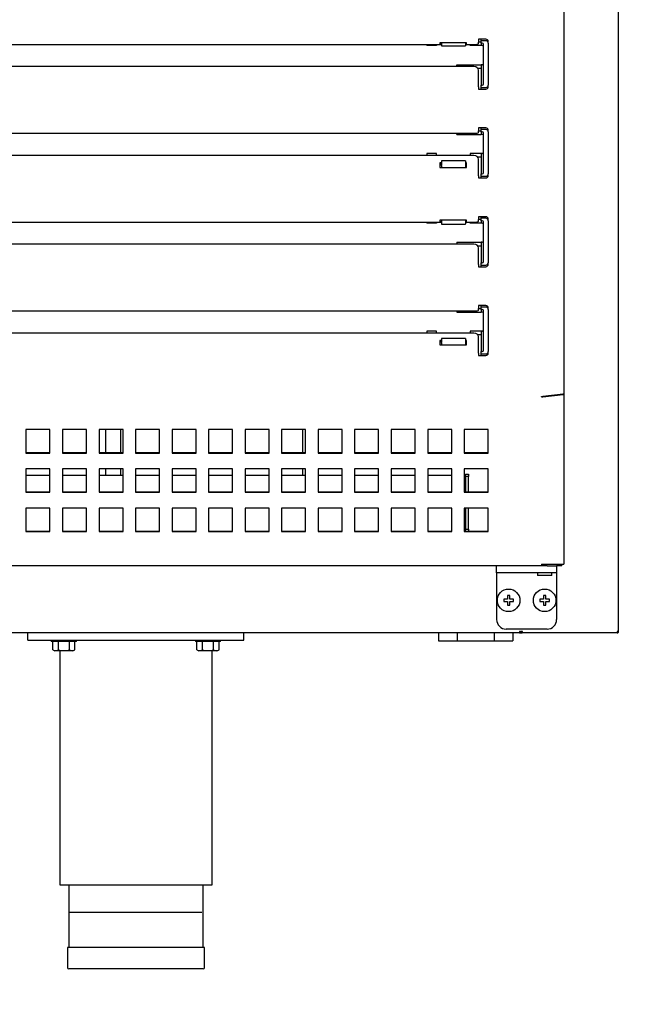
# Model space of a CAD drawing. Units: millimetres. Extents: x 80 to 3204, y -545 to 490.
# Drawn here: x 1624 to 1637, y 337 to 357 of the extents above; entities that cross this region are included whole.
import ezdxf

# ---------------------------------------------------------------- set-up
doc = ezdxf.new("R2010")
doc.units = ezdxf.units.MM
doc.layers.add('Default', color=7, linetype='Continuous')
doc.layers.add('DV2_0', color=7, linetype='Continuous')
doc.styles.add('SEACAD_Solid_Edge_ISO', font='seiso.ttf')
doc.dimstyles.new('INFRICO_COT', dxfattribs={"dimtxt": 3, "dimasz": 2.25, "dimexe": 1.5, "dimexo": 2.25, "dimgap": 1.5, "dimtad": 1, "dimdec": 0, "dimlfac": 20, "dimzin": 12, "dimtxsty": 'SEACAD_Solid_Edge_ISO', "dimblk1": '_SE_FILLED', "dimblk2": '_SE_FILLED', "dimsah": 1, "dimcen": 1.5, "dimadec": 1, "dimazin": 0, "dimtfac": 1, "dimtdec": 0, "dimtmove": 0, "dimatfit": 3, "dimfxl": 1, "dimtolj": 1, "dimtzin": 12, "dimarcsym": 0})

# ---------------------------------------------------------------- blocks, each defined once
blk = doc.blocks.new('_SE_FILLED')
at = {"color": 0}
blk.add_line((0, 0), (-1, 0), dxfattribs=at)
blk.add_solid([(0, 0), (-1, -0.1665), (-1, 0.1665), (0, 0)], dxfattribs=at)
blk = doc.blocks.new('*D267')
at = {"color": 0, "lineweight": -2}
for p, q in [((2397.428, 375.705), (2403.207, 375.705)), ((2401.707, 373.455), (2401.707, 344.954)), ((2397.428, 342.704), (2403.207, 342.704))]:
    blk.add_line(p, q, dxfattribs=at)
at = {"layer": 'Default', "color": 0, "linetype": 'Continuous', "lineweight": -2}
for p, q in [((1119.935, 384.479), (1112.128, 384.479)), ((1113.628, 382.229), (1113.628, 339.227)), ((1129.395, 336.977), (1112.128, 336.977))]:
    blk.add_line(p, q, dxfattribs=at)
at = {"layer": 'Defpoints', "color": 0, "linetype": 'Continuous'}
for p in [(1122.185, 384.479), (1113.628, 336.977), (1131.645, 336.977)]:
    blk.add_point(p, dxfattribs=at)
at = {"layer": 'Defpoints', "color": 0}
for p in [(2395.178, 375.705), (2395.178, 342.704), (2401.707, 342.704)]:
    blk.add_point(p, dxfattribs=at)
at = {"color": 0, "lineweight": -2, "xscale": 2.25, "yscale": 2.25, "zscale": 2.25}
for p, rotation in [((2401.707, 375.705), 90), ((2401.707, 342.704), 270)]:
    blk.add_blockref('_SE_FILLED', p, dxfattribs=dict(at, rotation=rotation))
at = {"layer": 'Default', "color": 0, "linetype": 'Continuous', "lineweight": -2, "xscale": 2.25, "yscale": 2.25, "zscale": 2.25}
for p, rotation in [((1113.628, 384.479), 90), ((1113.628, 336.977), 270)]:
    blk.add_blockref('_SE_FILLED', p, dxfattribs=dict(at, rotation=rotation))
at = {"color": 0, "insert": (2398.684, 359.205), "char_height": 3, "attachment_point": 5, "rotation": 90, "style": 'SEACAD_Solid_Edge_ISO'}
blk.add_mtext('\\A1;660', dxfattribs=at)
at = {"layer": 'Default', "color": 0, "linetype": 'Continuous', "insert": (1110.609, 360.728), "char_height": 3, "attachment_point": 5, "rotation": 90, "style": 'SEACAD_Solid_Edge_ISO'}
blk.add_mtext('\\A1;\\A1;950', dxfattribs=at)

msp = doc.modelspace()

# ---------------------------------------------------------------- linework, layer by layer
at = {"layer": 'DV2_0', "color": 7}
for p, q in [((1636.407, 344.744), (1636.407, 377.684)), ((1635.267, 375.94), (1635.267, 349.689)), ((1615.917, 356.971), (1632.717, 356.971)), ((1632.417, 356.971), (1632.417, 356.948)), ((1632.617, 356.948), (1632.417, 356.948)), ((1632.617, 356.971), (1632.617, 356.948)), ((1633.237, 357.009), (1632.687, 357.009)), ((1632.687, 357.009), (1632.687, 356.987)), ((1632.687, 356.987), (1632.717, 356.987)), ((1632.717, 357.009), (1632.717, 356.946)), ((1632.717, 356.946), (1632.717, 356.942)), ((1632.717, 356.942), (1633.217, 356.942)), ((1633.217, 357.009), (1633.217, 356.946)), ((1633.217, 356.987), (1633.237, 356.987)), ((1633.217, 356.971), (1633.392, 356.971)), ((1633.217, 356.942), (1633.217, 356.946)), ((1633.237, 356.987), (1633.237, 357.009)), ((1633.317, 356.948), (1633.317, 356.971)), ((1633.542, 356.948), (1633.317, 356.948)), ((1633.492, 357.083), (1633.492, 357.063)), ((1633.642, 357.083), (1633.492, 357.083)), ((1633.492, 357.063), (1633.492, 357.023)), ((1633.492, 356.989), (1633.492, 357.023)), ((1633.542, 357.023), (1633.492, 357.023)), ((1633.542, 357.051), (1633.542, 357.083)), ((1633.642, 357.051), (1633.542, 357.051)), ((1633.542, 357.026), (1633.542, 357.051)), ((1633.542, 357.001), (1633.542, 357.026)), ((1633.542, 357.001), (1633.542, 356.948)), ((1633.567, 357.001), (1633.542, 357.001)), ((1633.567, 356.948), (1633.542, 356.948)), ((1633.592, 356.151), (1633.592, 356.976)), ((1633.692, 357.001), (1633.692, 357.033)), ((1633.692, 357.001), (1633.692, 356.126)), ((1633.392, 356.511), (1615.242, 356.511)), ((1633.042, 356.551), (1633.542, 356.551)), ((1633.042, 356.511), (1633.042, 356.551)), ((1633.542, 356.551), (1633.542, 356.126)), ((1633.567, 356.551), (1633.542, 356.551)), ((1633.476, 356.476), (1633.542, 356.476)), ((1633.492, 356.089), (1633.492, 356.434)), ((1633.492, 356.089), (1633.492, 356.063)), ((1633.542, 356.126), (1633.567, 356.126)), ((1633.542, 356.101), (1633.542, 356.126)), ((1633.542, 356.076), (1633.542, 356.101)), ((1633.542, 356.043), (1633.542, 356.076)), ((1633.542, 356.076), (1633.642, 356.076)), ((1633.692, 356.093), (1633.692, 356.126)), ((1633.492, 356.063), (1633.492, 356.043)), ((1633.492, 356.043), (1633.642, 356.043)), ((1615.242, 355.121), (1633.392, 355.121)), ((1633.042, 355.098), (1633.042, 355.121)), ((1633.042, 355.098), (1633.542, 355.098)), ((1633.492, 355.233), (1633.492, 355.213)), ((1633.642, 355.233), (1633.492, 355.233)), ((1633.492, 355.213), (1633.492, 355.173)), ((1633.492, 355.139), (1633.492, 355.173)), ((1633.492, 355.173), (1633.542, 355.173)), ((1633.542, 355.201), (1633.542, 355.233)), ((1633.642, 355.201), (1633.542, 355.201)), ((1633.542, 355.176), (1633.542, 355.201)), ((1633.542, 355.151), (1633.542, 355.176)), ((1633.542, 355.151), (1633.542, 355.098)), ((1633.567, 355.151), (1633.542, 355.151)), ((1633.567, 355.098), (1633.542, 355.098)), ((1633.592, 354.3), (1633.592, 355.126)), ((1633.692, 355.151), (1633.692, 355.183)), ((1633.692, 355.151), (1633.692, 354.276)), ((1633.392, 354.661), (1615.242, 354.661)), ((1632.417, 354.701), (1632.417, 354.661)), ((1632.617, 354.701), (1632.417, 354.701)), ((1632.617, 354.661), (1632.617, 354.701)), ((1633.542, 354.701), (1633.317, 354.701)), ((1633.317, 354.701), (1633.317, 354.661)), ((1633.542, 354.701), (1633.542, 354.701)), ((1633.542, 354.701), (1633.542, 354.275)), ((1633.567, 354.701), (1633.542, 354.701)), ((1632.717, 354.508), (1632.687, 354.508)), ((1632.687, 354.508), (1632.687, 354.412)), ((1632.717, 354.482), (1632.687, 354.482)), ((1632.717, 354.549), (1632.717, 354.545)), ((1633.217, 354.549), (1632.717, 354.549)), ((1632.717, 354.545), (1632.717, 354.467)), ((1632.717, 354.45), (1632.717, 354.467)), ((1632.717, 354.45), (1632.717, 354.412)), ((1633.217, 354.545), (1633.217, 354.549)), ((1633.217, 354.545), (1633.217, 354.467)), ((1633.237, 354.508), (1633.217, 354.508)), ((1633.237, 354.482), (1633.217, 354.482)), ((1633.217, 354.467), (1633.217, 354.45)), ((1633.217, 354.45), (1633.217, 354.412)), ((1633.237, 354.412), (1633.237, 354.508)), ((1633.542, 354.626), (1633.476, 354.626)), ((1633.492, 354.239), (1633.492, 354.584)), ((1632.687, 354.412), (1633.237, 354.412)), ((1633.492, 354.239), (1633.492, 354.213)), ((1633.542, 354.275), (1633.567, 354.275)), ((1633.542, 354.25), (1633.542, 354.275)), ((1633.542, 354.226), (1633.542, 354.25)), ((1633.542, 354.193), (1633.542, 354.226)), ((1633.542, 354.226), (1633.642, 354.226)), ((1633.692, 354.243), (1633.692, 354.276)), ((1633.492, 354.213), (1633.492, 354.193)), ((1633.492, 354.193), (1633.642, 354.193)), ((1615.917, 353.271), (1632.717, 353.271)), ((1632.417, 353.271), (1632.417, 353.248)), ((1632.617, 353.248), (1632.417, 353.248)), ((1632.617, 353.271), (1632.617, 353.248)), ((1633.237, 353.309), (1632.687, 353.309)), ((1632.687, 353.309), (1632.687, 353.287)), ((1632.687, 353.287), (1632.717, 353.287)), ((1632.717, 353.309), (1632.717, 353.233)), ((1632.717, 353.233), (1632.717, 353.23)), ((1632.717, 353.23), (1633.217, 353.23)), ((1633.217, 353.309), (1633.217, 353.233)), ((1633.217, 353.287), (1633.237, 353.287)), ((1633.217, 353.271), (1633.392, 353.271)), ((1633.217, 353.23), (1633.217, 353.233)), ((1633.237, 353.287), (1633.237, 353.309)), ((1633.317, 353.248), (1633.317, 353.271)), ((1633.542, 353.248), (1633.317, 353.248)), ((1633.492, 353.383), (1633.492, 353.363)), ((1633.642, 353.383), (1633.492, 353.383)), ((1633.492, 353.363), (1633.492, 353.323)), ((1633.492, 353.289), (1633.492, 353.323)), ((1633.542, 353.323), (1633.492, 353.323)), ((1633.542, 353.351), (1633.542, 353.383)), ((1633.642, 353.351), (1633.542, 353.351)), ((1633.542, 353.326), (1633.542, 353.351)), ((1633.542, 353.301), (1633.542, 353.326)), ((1633.542, 353.301), (1633.542, 353.248)), ((1633.567, 353.301), (1633.542, 353.301)), ((1633.567, 353.248), (1633.542, 353.248)), ((1633.592, 352.451), (1633.592, 353.276)), ((1633.692, 353.301), (1633.692, 353.333)), ((1633.692, 353.301), (1633.692, 352.426)), ((1633.392, 352.811), (1615.242, 352.811)), ((1633.042, 352.851), (1633.542, 352.851)), ((1633.042, 352.851), (1633.042, 352.811)), ((1633.542, 352.851), (1633.542, 352.851)), ((1633.542, 352.851), (1633.542, 352.426)), ((1633.567, 352.851), (1633.542, 352.851)), ((1633.476, 352.776), (1633.542, 352.776)), ((1633.492, 352.389), (1633.492, 352.734)), ((1633.492, 352.389), (1633.492, 352.363)), ((1633.542, 352.426), (1633.567, 352.426)), ((1633.542, 352.401), (1633.542, 352.426)), ((1633.542, 352.376), (1633.542, 352.401)), ((1633.692, 352.393), (1633.692, 352.426)), ((1633.492, 352.363), (1633.492, 352.343)), ((1633.492, 352.343), (1633.642, 352.343)), ((1633.542, 352.343), (1633.542, 352.376)), ((1633.542, 352.376), (1633.642, 352.376)), ((1615.242, 351.421), (1633.392, 351.421)), ((1633.042, 351.421), (1633.042, 351.398)), ((1633.042, 351.398), (1633.542, 351.398)), ((1633.492, 351.533), (1633.492, 351.513)), ((1633.642, 351.533), (1633.492, 351.533)), ((1633.492, 351.513), (1633.492, 351.473)), ((1633.492, 351.439), (1633.492, 351.473)), ((1633.492, 351.473), (1633.542, 351.473)), ((1633.542, 351.501), (1633.542, 351.533)), ((1633.642, 351.501), (1633.542, 351.501)), ((1633.542, 351.476), (1633.542, 351.501)), ((1633.542, 351.451), (1633.542, 351.476)), ((1633.542, 351.451), (1633.542, 351.398)), ((1633.567, 351.451), (1633.542, 351.451)), ((1633.567, 351.398), (1633.542, 351.398)), ((1633.592, 350.601), (1633.592, 351.426)), ((1633.692, 351.451), (1633.692, 351.483)), ((1633.692, 351.451), (1633.692, 350.576)), ((1633.392, 350.961), (1615.242, 350.961)), ((1632.417, 351.001), (1632.417, 350.961)), ((1632.617, 351.001), (1632.417, 351.001)), ((1632.617, 350.961), (1632.617, 351.001)), ((1633.542, 351.001), (1633.317, 351.001)), ((1633.317, 351.001), (1633.317, 350.961)), ((1633.542, 351.001), (1633.542, 351.001)), ((1633.542, 351.001), (1633.542, 350.576)), ((1633.567, 351.001), (1633.542, 351.001)), ((1632.717, 350.808), (1632.687, 350.808)), ((1632.687, 350.808), (1632.687, 350.712)), ((1632.717, 350.782), (1632.687, 350.782)), ((1632.717, 350.849), (1632.717, 350.845)), ((1633.217, 350.849), (1632.717, 350.849)), ((1632.717, 350.845), (1632.717, 350.767)), ((1632.717, 350.75), (1632.717, 350.767)), ((1632.717, 350.75), (1632.717, 350.712)), ((1633.217, 350.845), (1633.217, 350.849)), ((1633.217, 350.845), (1633.217, 350.767)), ((1633.237, 350.808), (1633.217, 350.808)), ((1633.237, 350.782), (1633.217, 350.782)), ((1633.217, 350.767), (1633.217, 350.75)), ((1633.217, 350.75), (1633.217, 350.712)), ((1633.237, 350.712), (1633.237, 350.808)), ((1633.542, 350.926), (1633.476, 350.926)), ((1633.492, 350.539), (1633.492, 350.884)), ((1632.687, 350.712), (1633.237, 350.712)), ((1633.492, 350.539), (1633.492, 350.513)), ((1633.542, 350.576), (1633.567, 350.576)), ((1633.542, 350.551), (1633.542, 350.576)), ((1633.542, 350.526), (1633.542, 350.551)), ((1633.692, 350.543), (1633.692, 350.576)), ((1633.492, 350.513), (1633.492, 350.493)), ((1633.492, 350.493), (1633.642, 350.493)), ((1633.542, 350.493), (1633.542, 350.526)), ((1633.542, 350.526), (1633.642, 350.526)), ((1634.8, 349.631), (1634.8, 349.64)), ((1635.255, 349.689), (1634.829, 349.641)), ((1634.829, 349.632), (1635.255, 349.681)), ((1634.829, 349.632), (1634.829, 349.641)), ((1635.255, 349.681), (1635.231, 349.686)), ((1635.238, 349.687), (1635.267, 349.687)), ((1635.267, 349.687), (1635.267, 349.689)), ((1635.267, 349.687), (1635.267, 346.145)), ((1624.067, 348.949), (1624.067, 348.461)), ((1624.567, 348.949), (1624.067, 348.949)), ((1624.567, 348.461), (1624.567, 348.949)), ((1624.827, 348.949), (1624.827, 348.461)), ((1625.327, 348.949), (1624.827, 348.949)), ((1625.327, 348.461), (1625.327, 348.949)), ((1625.588, 348.949), (1625.588, 348.461)), ((1626.088, 348.949), (1625.588, 348.949)), ((1625.722, 348.949), (1625.722, 348.47)), ((1626.04, 348.47), (1626.04, 348.949)), ((1626.088, 348.461), (1626.088, 348.949)), ((1626.348, 348.949), (1626.348, 348.461)), ((1626.848, 348.949), (1626.348, 348.949)), ((1626.848, 348.461), (1626.848, 348.949)), ((1627.109, 348.949), (1627.109, 348.461)), ((1627.609, 348.949), (1627.109, 348.949)), ((1627.609, 348.461), (1627.609, 348.949)), ((1627.869, 348.949), (1627.869, 348.461)), ((1628.369, 348.949), (1627.869, 348.949)), ((1628.369, 348.461), (1628.369, 348.949)), ((1628.629, 348.949), (1628.629, 348.461)), ((1629.129, 348.949), (1628.629, 348.949)), ((1629.129, 348.461), (1629.129, 348.949)), ((1629.39, 348.949), (1629.39, 348.461)), ((1629.89, 348.949), (1629.39, 348.949)), ((1629.822, 348.949), (1629.822, 348.47)), ((1629.89, 348.461), (1629.89, 348.949)), ((1630.15, 348.949), (1630.15, 348.461)), ((1630.65, 348.949), (1630.15, 348.949)), ((1630.65, 348.461), (1630.65, 348.949)), ((1630.911, 348.949), (1630.911, 348.461)), ((1631.411, 348.949), (1630.911, 348.949)), ((1631.411, 348.461), (1631.411, 348.949)), ((1631.671, 348.949), (1631.671, 348.461)), ((1632.171, 348.949), (1631.671, 348.949)), ((1632.171, 348.461), (1632.171, 348.949)), ((1632.432, 348.949), (1632.432, 348.461)), ((1632.932, 348.949), (1632.432, 348.949)), ((1632.932, 348.461), (1632.932, 348.949)), ((1633.192, 348.949), (1633.192, 348.461)), ((1633.692, 348.949), (1633.192, 348.949)), ((1633.692, 348.461), (1633.692, 348.949)), ((1624.067, 348.47), (1624.567, 348.47)), ((1624.067, 348.461), (1624.567, 348.461)), ((1624.827, 348.47), (1625.327, 348.47)), ((1624.827, 348.461), (1625.327, 348.461)), ((1625.588, 348.47), (1626.088, 348.47)), ((1625.588, 348.461), (1626.088, 348.461)), ((1626.348, 348.47), (1626.848, 348.47)), ((1626.348, 348.461), (1626.848, 348.461)), ((1627.109, 348.47), (1627.609, 348.47)), ((1627.109, 348.461), (1627.609, 348.461)), ((1627.869, 348.47), (1628.369, 348.47)), ((1627.869, 348.461), (1628.369, 348.461)), ((1628.629, 348.47), (1629.129, 348.47)), ((1628.629, 348.461), (1629.129, 348.461)), ((1629.39, 348.47), (1629.89, 348.47)), ((1629.39, 348.461), (1629.89, 348.461)), ((1630.15, 348.47), (1630.65, 348.47)), ((1630.15, 348.461), (1630.65, 348.461)), ((1630.911, 348.47), (1631.411, 348.47)), ((1630.911, 348.461), (1631.411, 348.461)), ((1631.671, 348.47), (1632.171, 348.47)), ((1631.671, 348.461), (1632.171, 348.461)), ((1632.432, 348.47), (1632.932, 348.47)), ((1632.432, 348.461), (1632.932, 348.461)), ((1633.192, 348.47), (1633.692, 348.47)), ((1633.192, 348.461), (1633.692, 348.461)), ((1624.067, 348.131), (1624.067, 347.644)), ((1624.567, 348.131), (1624.067, 348.131)), ((1624.567, 347.644), (1624.567, 348.131)), ((1624.827, 348.131), (1624.827, 347.644)), ((1625.327, 348.131), (1624.827, 348.131)), ((1625.327, 347.644), (1625.327, 348.131)), ((1625.588, 348.131), (1625.588, 347.644)), ((1626.088, 348.131), (1625.588, 348.131)), ((1625.722, 348.131), (1625.722, 347.999)), ((1626.04, 347.999), (1626.04, 348.131)), ((1626.088, 347.644), (1626.088, 348.131)), ((1626.348, 348.131), (1626.348, 347.644)), ((1626.848, 348.131), (1626.348, 348.131)), ((1626.848, 347.644), (1626.848, 348.131)), ((1627.109, 348.131), (1627.109, 347.644)), ((1627.609, 348.131), (1627.109, 348.131)), ((1627.609, 347.644), (1627.609, 348.131)), ((1627.869, 348.131), (1627.869, 347.644)), ((1628.369, 348.131), (1627.869, 348.131)), ((1628.369, 347.644), (1628.369, 348.131)), ((1628.629, 348.131), (1628.629, 347.644)), ((1629.129, 348.131), (1628.629, 348.131)), ((1629.129, 347.644), (1629.129, 348.131)), ((1629.39, 348.131), (1629.39, 347.644)), ((1629.89, 348.131), (1629.39, 348.131)), ((1629.822, 348.131), (1629.822, 347.999)), ((1629.89, 347.644), (1629.89, 348.131)), ((1630.15, 348.131), (1630.15, 347.644)), ((1630.65, 348.131), (1630.15, 348.131)), ((1630.65, 347.644), (1630.65, 348.131)), ((1630.911, 348.131), (1630.911, 347.644)), ((1631.411, 348.131), (1630.911, 348.131)), ((1631.411, 347.644), (1631.411, 348.131)), ((1631.671, 348.131), (1631.671, 347.644)), ((1632.171, 348.131), (1631.671, 348.131)), ((1632.171, 347.644), (1632.171, 348.131)), ((1632.432, 348.131), (1632.432, 347.644)), ((1632.932, 348.131), (1632.432, 348.131)), ((1632.932, 347.644), (1632.932, 348.131)), ((1633.192, 348.131), (1633.192, 347.644)), ((1633.692, 348.131), (1633.192, 348.131)), ((1633.692, 347.644), (1633.692, 348.131)), ((1624.067, 347.999), (1624.567, 347.999)), ((1624.827, 347.999), (1625.327, 347.999)), ((1625.588, 347.999), (1626.088, 347.999)), ((1626.348, 347.999), (1626.848, 347.999)), ((1627.109, 347.999), (1627.609, 347.999)), ((1627.869, 347.999), (1628.369, 347.999)), ((1628.629, 347.999), (1629.129, 347.999)), ((1629.39, 347.999), (1629.89, 347.999)), ((1630.15, 347.999), (1630.65, 347.999)), ((1630.911, 347.999), (1631.411, 347.999)), ((1631.671, 347.999), (1632.081, 347.999)), ((1632.081, 347.999), (1632.171, 347.999)), ((1632.432, 347.999), (1632.932, 347.999)), ((1633.22, 347.974), (1633.22, 348.024)), ((1633.22, 348.024), (1633.28, 348.024)), ((1633.22, 347.974), (1633.22, 347.653)), ((1633.28, 347.974), (1633.22, 347.974)), ((1633.28, 348.024), (1633.28, 347.974)), ((1633.28, 347.653), (1633.28, 347.974)), ((1624.067, 347.653), (1624.567, 347.653)), ((1624.067, 347.644), (1624.567, 347.644)), ((1624.827, 347.653), (1625.327, 347.653)), ((1624.827, 347.644), (1625.327, 347.644)), ((1625.588, 347.653), (1626.088, 347.653)), ((1625.588, 347.644), (1626.088, 347.644)), ((1626.348, 347.653), (1626.848, 347.653)), ((1626.348, 347.644), (1626.848, 347.644)), ((1627.109, 347.653), (1627.609, 347.653)), ((1627.109, 347.644), (1627.609, 347.644)), ((1627.869, 347.653), (1628.369, 347.653)), ((1627.869, 347.644), (1628.369, 347.644)), ((1628.629, 347.653), (1629.129, 347.653)), ((1628.629, 347.644), (1629.129, 347.644)), ((1629.39, 347.653), (1629.89, 347.653)), ((1629.39, 347.644), (1629.89, 347.644)), ((1630.15, 347.653), (1630.65, 347.653)), ((1630.15, 347.644), (1630.65, 347.644)), ((1630.911, 347.653), (1631.411, 347.653)), ((1630.911, 347.644), (1631.411, 347.644)), ((1631.671, 347.653), (1632.171, 347.653)), ((1631.671, 347.644), (1632.171, 347.644)), ((1632.432, 347.653), (1632.932, 347.653)), ((1632.432, 347.644), (1632.932, 347.644)), ((1633.192, 347.653), (1633.692, 347.653)), ((1633.192, 347.644), (1633.692, 347.644)), ((1624.067, 347.314), (1624.067, 346.827)), ((1624.567, 347.314), (1624.067, 347.314)), ((1624.567, 346.827), (1624.567, 347.314)), ((1624.827, 347.314), (1624.827, 346.827)), ((1625.327, 347.314), (1624.827, 347.314)), ((1625.327, 346.827), (1625.327, 347.314)), ((1625.588, 347.314), (1625.588, 346.827)), ((1626.088, 347.314), (1625.588, 347.314)), ((1626.088, 346.827), (1626.088, 347.314)), ((1626.348, 347.314), (1626.348, 346.827)), ((1626.848, 347.314), (1626.348, 347.314)), ((1626.848, 346.827), (1626.848, 347.314)), ((1627.109, 347.314), (1627.109, 346.827)), ((1627.609, 347.314), (1627.109, 347.314)), ((1627.609, 346.827), (1627.609, 347.314)), ((1627.869, 347.314), (1627.869, 346.827)), ((1628.369, 347.314), (1627.869, 347.314)), ((1628.369, 346.827), (1628.369, 347.314)), ((1628.629, 347.314), (1628.629, 346.827)), ((1629.129, 347.314), (1628.629, 347.314)), ((1629.129, 346.827), (1629.129, 347.314)), ((1629.39, 347.314), (1629.39, 346.827)), ((1629.89, 347.314), (1629.39, 347.314)), ((1629.89, 346.827), (1629.89, 347.314)), ((1630.15, 347.314), (1630.15, 346.827)), ((1630.65, 347.314), (1630.15, 347.314)), ((1630.65, 346.827), (1630.65, 347.314)), ((1630.911, 347.314), (1630.911, 346.827)), ((1631.411, 347.314), (1630.911, 347.314)), ((1631.411, 346.827), (1631.411, 347.314)), ((1631.671, 347.314), (1631.671, 346.827)), ((1632.171, 347.314), (1631.671, 347.314)), ((1632.171, 346.827), (1632.171, 347.314)), ((1632.432, 347.314), (1632.432, 346.827)), ((1632.932, 347.314), (1632.432, 347.314)), ((1632.932, 346.827), (1632.932, 347.314)), ((1633.192, 347.314), (1633.192, 346.827)), ((1633.692, 347.314), (1633.192, 347.314)), ((1633.22, 347.314), (1633.22, 346.874)), ((1633.28, 346.874), (1633.28, 347.314)), ((1633.692, 346.827), (1633.692, 347.314)), ((1633.22, 346.874), (1633.28, 346.874)), ((1633.22, 346.836), (1633.22, 346.874)), ((1633.28, 346.874), (1633.28, 346.836)), ((1624.067, 346.836), (1624.567, 346.836)), ((1624.067, 346.827), (1624.567, 346.827)), ((1624.827, 346.836), (1625.327, 346.836)), ((1624.827, 346.827), (1625.327, 346.827)), ((1625.588, 346.836), (1626.088, 346.836)), ((1625.588, 346.827), (1626.088, 346.827)), ((1626.348, 346.836), (1626.848, 346.836)), ((1626.348, 346.827), (1626.848, 346.827)), ((1627.109, 346.836), (1627.609, 346.836)), ((1627.109, 346.827), (1627.609, 346.827)), ((1627.869, 346.836), (1628.369, 346.836)), ((1627.869, 346.827), (1628.369, 346.827)), ((1628.629, 346.836), (1629.129, 346.836)), ((1628.629, 346.827), (1629.129, 346.827)), ((1629.39, 346.836), (1629.89, 346.836)), ((1629.39, 346.827), (1629.89, 346.827)), ((1630.15, 346.836), (1630.65, 346.836)), ((1630.15, 346.827), (1630.65, 346.827)), ((1630.911, 346.836), (1631.411, 346.836)), ((1630.911, 346.827), (1631.411, 346.827)), ((1631.671, 346.836), (1632.171, 346.836)), ((1631.671, 346.827), (1632.171, 346.827)), ((1632.432, 346.836), (1632.932, 346.836)), ((1632.432, 346.827), (1632.932, 346.827)), ((1633.192, 346.836), (1633.692, 346.836)), ((1633.192, 346.827), (1633.692, 346.827)), ((1634.801, 346.113), (1613.833, 346.113)), ((1633.867, 345.963), (1633.867, 346.113)), ((1634.8, 346.145), (1634.829, 346.145)), ((1634.8, 346.145), (1634.8, 346.122)), ((1634.801, 346.145), (1634.801, 346.113)), ((1634.917, 346.113), (1634.801, 346.113)), ((1634.806, 346.113), (1634.801, 346.113)), ((1634.829, 346.145), (1634.886, 346.145)), ((1634.886, 346.145), (1635.255, 346.145)), ((1634.917, 346.113), (1635.117, 346.113)), ((1635.117, 346.113), (1635.117, 345.963)), ((1635.222, 346.113), (1635.117, 346.113)), ((1635.222, 346.113), (1635.222, 346.145)), ((1635.255, 346.145), (1635.267, 346.145)), ((1633.867, 345.963), (1633.867, 344.993)), ((1634.067, 345.963), (1633.867, 345.963)), ((1634.917, 345.963), (1634.067, 345.963)), ((1634.717, 345.963), (1634.717, 345.913)), ((1635.017, 345.913), (1634.717, 345.913)), ((1635.117, 345.963), (1634.917, 345.963)), ((1635.017, 345.913), (1635.017, 345.963)), ((1635.117, 345.963), (1635.117, 344.993)), ((1634.092, 345.418), (1634.017, 345.418)), ((1634.017, 345.418), (1634.017, 345.368)), ((1634.142, 345.493), (1634.092, 345.493)), ((1634.092, 345.493), (1634.092, 345.418)), ((1634.142, 345.418), (1634.142, 345.493)), ((1634.217, 345.418), (1634.142, 345.418)), ((1634.217, 345.368), (1634.217, 345.418)), ((1634.842, 345.418), (1634.767, 345.418)), ((1634.767, 345.418), (1634.767, 345.368)), ((1634.892, 345.493), (1634.842, 345.493)), ((1634.842, 345.493), (1634.842, 345.418)), ((1634.892, 345.418), (1634.892, 345.493)), ((1634.967, 345.418), (1634.892, 345.418)), ((1634.967, 345.368), (1634.967, 345.418)), ((1634.017, 345.368), (1634.092, 345.368)), ((1634.092, 345.368), (1634.092, 345.293)), ((1634.092, 345.293), (1634.142, 345.293)), ((1634.142, 345.293), (1634.142, 345.368)), ((1634.142, 345.368), (1634.217, 345.368)), ((1634.767, 345.368), (1634.842, 345.368)), ((1634.842, 345.368), (1634.842, 345.293)), ((1634.842, 345.293), (1634.892, 345.293)), ((1634.892, 345.293), (1634.892, 345.368)), ((1634.892, 345.368), (1634.967, 345.368)), ((1634.917, 344.793), (1634.067, 344.793)), ((1634.341, 344.713), (1612.187, 344.713)), ((1624.107, 344.563), (1624.107, 344.713)), ((1628.607, 344.563), (1628.607, 344.713)), ((1632.656, 344.713), (1632.656, 344.548)), ((1633.044, 344.713), (1633.044, 344.548)), ((1633.819, 344.713), (1633.819, 344.548)), ((1634.206, 344.713), (1634.206, 344.548)), ((1634.341, 344.744), (1634.341, 344.713)), ((1634.363, 344.744), (1634.341, 344.744)), ((1634.341, 344.738), (1634.407, 344.738)), ((1634.341, 344.713), (1634.381, 344.713)), ((1634.346, 344.738), (1634.363, 344.722)), ((1634.407, 344.744), (1634.376, 344.744)), ((1634.381, 344.728), (1634.381, 344.713)), ((1634.396, 344.713), (1634.381, 344.713)), ((1634.396, 344.715), (1634.396, 344.713)), ((1634.407, 344.713), (1634.407, 344.744)), ((1636.376, 344.713), (1634.407, 344.713)), ((1636.407, 344.744), (1636.376, 344.744)), ((1636.376, 344.744), (1636.376, 344.722)), ((1636.376, 344.722), (1636.376, 344.713)), ((1636.376, 344.713), (1636.376, 344.713)), ((1636.377, 344.743), (1636.398, 344.722)), ((1624.107, 344.563), (1628.607, 344.563)), ((1624.594, 344.563), (1624.594, 344.538)), ((1625.119, 344.538), (1624.594, 344.538)), ((1624.626, 344.363), (1624.626, 344.538)), ((1624.742, 344.363), (1624.742, 344.538)), ((1624.972, 344.363), (1624.972, 344.538)), ((1625.088, 344.363), (1625.088, 344.538)), ((1625.119, 344.538), (1625.119, 344.563)), ((1627.594, 344.563), (1627.594, 344.538)), ((1628.119, 344.538), (1627.594, 344.538)), ((1627.626, 344.363), (1627.626, 344.538)), ((1627.742, 344.363), (1627.742, 344.538)), ((1627.972, 344.363), (1627.972, 344.538)), ((1628.088, 344.363), (1628.088, 344.538)), ((1628.119, 344.538), (1628.119, 344.563)), ((1632.656, 344.548), (1633.044, 344.548)), ((1633.044, 344.548), (1633.819, 344.548)), ((1633.819, 344.548), (1634.206, 344.548)), ((1624.626, 344.363), (1624.669, 344.338)), ((1625.044, 344.338), (1624.669, 344.338)), ((1624.769, 344.338), (1624.769, 339.463)), ((1625.044, 344.338), (1625.088, 344.363)), ((1627.626, 344.363), (1627.669, 344.338)), ((1628.044, 344.338), (1627.669, 344.338)), ((1627.944, 339.463), (1627.944, 344.338)), ((1628.044, 344.338), (1628.088, 344.363)), ((1624.769, 339.463), (1627.944, 339.463)), ((1624.957, 339.463), (1624.957, 338.163)), ((1627.757, 338.163), (1627.757, 339.463)), ((1627.732, 338.888), (1624.982, 338.888)), ((1627.782, 338.163), (1624.932, 338.163)), ((1624.932, 338.163), (1624.932, 337.738)), ((1627.782, 337.738), (1627.782, 338.163)), ((1627.757, 337.713), (1624.957, 337.713))]:
    msp.add_line(p, q, dxfattribs=at)
for centre in [(1634.117, 345.393), (1634.867, 345.393)]:
    msp.add_circle(centre, 0.235, dxfattribs=at)
for centre, radius, start, end in [((1633.567, 356.976), 0.025, 0, 90), ((1633.567, 356.923), 0.025, 0, 90), ((1633.642, 357.033), 0.05, 0, 90), ((1633.642, 357.001), 0.05, 0, 90), ((1633.567, 356.576), 0.025, 270, 0), ((1633.567, 356.151), 0.025, 270, 0), ((1633.642, 356.126), 0.05, 270, 0), ((1633.642, 356.093), 0.05, 270, 0), ((1633.567, 355.126), 0.025, 0, 90), ((1633.567, 355.073), 0.025, 0, 90), ((1633.642, 355.183), 0.05, 0, 90), ((1633.642, 355.151), 0.05, 0, 90), ((1633.567, 354.726), 0.025, 270, 0), ((1633.567, 354.3), 0.025, 270, 0), ((1633.642, 354.276), 0.05, 270, 0), ((1633.642, 354.243), 0.05, 270, 0), ((1633.567, 353.276), 0.025, 0, 90), ((1633.567, 353.223), 0.025, 0, 90), ((1633.642, 353.333), 0.05, 0, 90), ((1633.642, 353.301), 0.05, 0, 90), ((1633.567, 352.876), 0.025, 270, 0), ((1633.567, 352.451), 0.025, 270, 0), ((1633.642, 352.426), 0.05, 270, 0), ((1633.642, 352.393), 0.05, 270, 0), ((1633.567, 351.426), 0.025, 0, 90), ((1633.567, 351.373), 0.025, 0, 90), ((1633.642, 351.483), 0.05, 0, 90), ((1633.642, 351.451), 0.05, 0, 90), ((1633.567, 351.026), 0.025, 270, 0), ((1633.567, 350.601), 0.025, 270, 0), ((1633.642, 350.576), 0.05, 270, 0), ((1633.642, 350.543), 0.05, 270, 0), ((1634.732, 352.108), 2.469, 271.587, 272.2518), ((1634.806, 349.775), 0.144, 267.765, 279.1621), ((1634.896, 346.121), 0.0959, 179.5145, 184.7784), ((1634.067, 344.993), 0.2, 180, 270), ((1634.917, 344.993), 0.2, 270, 0), ((1634.341, 344.744), 0.000505, 315.236, 359.764), ((1634.341, 344.744), 0.0305, 270, 315), ((1634.363, 344.827), 0.0834, 269.4593, 275.605), ((1634.341, 344.744), 0.0307, 315.1273, 359.8727), ((1634.407, 344.744), 0.0305, 190.3889, 270), ((1634.381, 344.739), 0.0255, 270, 299.0567), ((1634.396, 344.744), 0.0305, 270, 280.3889), ((1636.376, 344.744), 0.000513, 270.7728, 314.6405), ((1636.293, 344.721), 0.0834, 354.395, 0.5407), ((1636.376, 344.744), 0.0307, 270.1273, 314.8727), ((1636.376, 344.744), 0.0005, 315, 0), ((1636.376, 344.744), 0.0305, 315, 360), ((1624.684, 344.449), 0.103, 235.9818, 304.0182), ((1625.03, 344.449), 0.103, 235.9818, 304.0182), ((1627.684, 344.449), 0.103, 235.9818, 304.0182), ((1628.03, 344.449), 0.103, 235.9818, 304.0182), ((1624.957, 337.738), 0.025, 180, 270), ((1627.757, 337.738), 0.025, 270, 0)]:
    msp.add_arc(centre, radius, start, end, dxfattribs=at)
for centre, major_axis, ratio, start_param, end_param in [((1633.392, 356.989), (-0.1, 0), 0.173648, 1.570796, 3.141593), ((1633.392, 356.434), (0.1, 0), 0.766044, 0, 1.570796), ((1633.392, 355.139), (-0.1, 0), 0.173648, 1.570796, 3.141593), ((1633.392, 354.584), (0.1, 0), 0.766044, 0, 1.570796), ((1633.392, 353.289), (-0.1, 0), 0.173648, 1.570796, 3.141593), ((1633.392, 352.734), (0.1, 0), 0.766044, 0, 1.570796), ((1633.392, 351.439), (-0.1, 0), 0.173648, 1.570796, 3.141593), ((1633.392, 350.884), (0.1, 0), 0.766044, 0, 1.570796), ((1635.226, 349.689), (0.0405, 0), 0.001407, 5.497787, 6.283185), ((1635.226, 349.687), (-0.0405, 0), 0.22358, 2.356194, 3.141593)]:
    msp.add_ellipse(centre, major_axis=major_axis, ratio=ratio, start_param=start_param, end_param=end_param, dxfattribs=at)
for points in [[(1624.742, 344.363), (1624.76, 344.358), (1624.78, 344.353), (1624.818, 344.347), (1624.837, 344.346), (1624.877, 344.346), (1624.896, 344.347), (1624.935, 344.354), (1624.954, 344.358), (1624.972, 344.363)], [(1627.742, 344.363), (1627.76, 344.358), (1627.78, 344.353), (1627.818, 344.347), (1627.837, 344.346), (1627.877, 344.346), (1627.896, 344.347), (1627.935, 344.354), (1627.954, 344.358), (1627.972, 344.363)]]:
    msp.add_open_spline(points, degree=3, knots=[0, 0, 0, 0, 0.25, 0.25, 0.5, 0.5, 0.75, 0.75, 1, 1, 1, 1], dxfattribs=at)

# ---------------------------------------------------------------- dimensions: what is measured, and where the dimension line sits
dim = msp.add_linear_dim(base=(2401.707, 342.704), p1=(2395.178, 375.705), p2=(2395.178, 342.704), angle=90, dimstyle='INFRICO_COT')
dim.commit()
dim.dimension.update_dxf_attribs({"geometry": '*D267', "text_midpoint": (2398.684, 359.205)})
at = {"layer": 'Default', "color": 7, "linetype": 'Continuous'}
dim = msp.add_linear_dim(base=(1113.628, 336.977), p1=(1122.185, 384.479), p2=(1131.645, 336.977), angle=90, text='\\A1;<>', dimstyle='INFRICO_COT', dxfattribs=at)
dim.commit()
dim.dimension.update_dxf_attribs({"geometry": '*D267', "text_midpoint": (1113.628, 360.728), "dimtype": 160})

doc.saveas('drawing.dxf')
